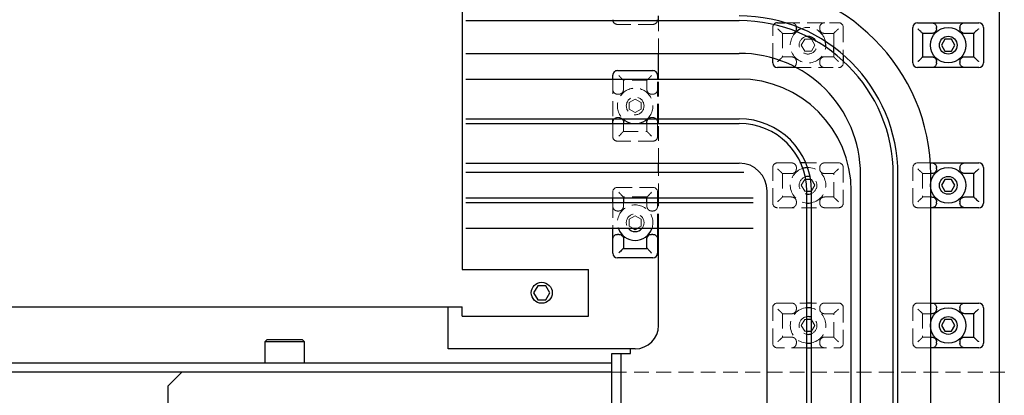
# Model space of a CAD drawing. Extents: x -4958 to -2464, y -3028 to -1102.
# Drawn here: x -4094 to -3883, y -1807 to -1727 of the extents above; entities that cross this region are included whole.
import ezdxf

# ---------------------------------------------------------------- set-up
doc = ezdxf.new("R2010")
doc.units = 0
doc.header["$MEASUREMENT"] = 0
doc.linetypes.add('HIDDEN2', pattern=[4.7625, 3.175, -1.5875])
doc.layers.add('実線', color=7, linetype='CONTINUOUS', lineweight=25)
doc.layers.add('破線', color=7, linetype='HIDDEN2', lineweight=15)

msp = doc.modelspace()

# ---------------------------------------------------------------- linework, layer by layer
at = {"layer": '実線'}
for p, q in [((-3884.27, -1937.41), (-3884.27, -1697.41)), ((-3999.27, -1710.41), (-3999.27, -1780.41)), ((-3998.52, -1727.16), (-3940.02, -1727.16)), ((-3957.27, -1727.16), (-3957.27, -1726.16)), ((-3931.82, -1727.61), (-3930.19, -1727.61)), ((-3901.82, -1727.61), (-3888.72, -1727.61)), ((-3927.77, -1728.91), (-3927.77, -1728.61)), ((-3902.82, -1736.21), (-3902.82, -1728.61)), ((-3900.77, -1729.9), (-3900.77, -1734.91)), ((-3898.82, -1729.91), (-3900.77, -1729.91)), ((-3897.77, -1728.91), (-3897.77, -1728.61)), ((-3892.77, -1728.61), (-3892.77, -1728.91)), ((-3889.77, -1729.91), (-3891.71, -1729.91)), ((-3889.77, -1734.91), (-3889.77, -1729.9)), ((-3887.72, -1728.61), (-3887.72, -1736.21)), ((-3895.99, -1731.16), (-3896.71, -1732.41)), ((-3894.54, -1731.16), (-3895.99, -1731.16)), ((-3893.82, -1732.41), (-3894.54, -1731.16)), ((-3998.52, -1734.16), (-3940.02, -1734.16)), ((-3957.27, -1739.66), (-3957.27, -1734.16)), ((-3919.77, -1734.1), (-3919.77, -1732.84)), ((-3896.71, -1732.41), (-3895.99, -1733.66)), ((-3895.99, -1733.66), (-3894.54, -1733.66)), ((-3894.54, -1733.66), (-3893.82, -1732.41)), ((-3932.82, -1736.21), (-3932.82, -1735.17)), ((-3917.72, -1734.49), (-3917.72, -1735.83)), ((-3900.77, -1734.91), (-3898.82, -1734.91)), ((-3897.77, -1736.21), (-3897.77, -1735.91)), ((-3892.77, -1735.91), (-3892.77, -1736.21)), ((-3891.71, -1734.91), (-3889.77, -1734.91)), ((-3966.07, -1737.86), (-3958.47, -1737.86)), ((-3927.8, -1737.21), (-3931.82, -1737.21)), ((-3888.72, -1737.21), (-3901.82, -1737.21)), ((-3998.52, -1739.66), (-3940.02, -1739.66)), ((-3967.07, -1739.66), (-3967.07, -1738.86)), ((-3957.47, -1738.86), (-3957.47, -1739.66)), ((-3998.52, -1748.16), (-3940.02, -1748.16)), ((-3967.07, -1749.16), (-3967.07, -1748.16)), ((-3964.77, -1748.96), (-3964.77, -1749.16)), ((-3959.77, -1749.16), (-3959.77, -1748.96)), ((-3957.47, -1748.16), (-3957.47, -1749.16)), ((-3957.27, -1749.16), (-3957.27, -1748.16)), ((-3998.52, -1749.16), (-3940.02, -1749.16)), ((-3998.52, -1757.66), (-3940.02, -1757.66)), ((-3957.27, -1759.66), (-3957.27, -1757.66)), ((-3925.75, -1757.61), (-3926.84, -1757.61)), ((-3899.09, -1757.61), (-3888.72, -1757.61)), ((-3897.77, -1758.91), (-3897.77, -1758.61)), ((-3892.77, -1758.61), (-3892.77, -1758.91)), ((-3887.72, -1758.61), (-3887.72, -1766.21)), ((-3939.02, -1759.66), (-3998.52, -1759.66)), ((-3924.72, -1761.16), (-3925.73, -1761.16)), ((-3914.02, -1932.66), (-3914.02, -1760.16)), ((-3907.02, -1932.66), (-3907.02, -1760.16)), ((-3906.02, -1932.66), (-3906.02, -1760.16)), ((-3898.82, -1759.91), (-3899.02, -1759.91)), ((-3899.02, -1932.66), (-3899.02, -1760.16)), ((-3895.99, -1761.16), (-3896.71, -1762.41)), ((-3894.54, -1761.16), (-3895.99, -1761.16)), ((-3893.82, -1762.41), (-3894.54, -1761.16)), ((-3889.77, -1759.91), (-3891.71, -1759.91)), ((-3889.77, -1764.91), (-3889.77, -1759.9)), ((-3934.02, -1932.66), (-3934.02, -1763.66)), ((-3925.52, -1763.66), (-3924.54, -1763.66)), ((-3925.52, -1932.66), (-3925.52, -1763.66)), ((-3924.54, -1763.66), (-3924.52, -1763.61)), ((-3924.52, -1932.66), (-3924.52, -1763.66)), ((-3916.02, -1932.66), (-3916.02, -1763.66)), ((-3896.71, -1762.41), (-3895.99, -1763.66)), ((-3895.99, -1763.66), (-3894.54, -1763.66)), ((-3894.54, -1763.66), (-3893.82, -1762.41)), ((-3937.02, -1765.16), (-3998.52, -1765.16)), ((-3967.07, -1766.16), (-3967.07, -1765.16)), ((-3964.77, -1765.16), (-3964.77, -1766.16)), ((-3959.77, -1766.16), (-3959.77, -1765.16)), ((-3957.47, -1765.16), (-3957.47, -1766.16)), ((-3957.27, -1766.16), (-3957.27, -1765.16)), ((-3899.02, -1764.91), (-3898.82, -1764.91)), ((-3897.77, -1766.21), (-3897.77, -1765.91)), ((-3892.77, -1765.91), (-3892.77, -1766.21)), ((-3891.71, -1764.91), (-3889.77, -1764.91)), ((-3937.02, -1766.16), (-3998.52, -1766.16)), ((-3888.72, -1767.21), (-3899.02, -1767.21)), ((-3937.02, -1771.66), (-3998.52, -1771.66)), ((-3967.07, -1776.96), (-3967.07, -1771.66)), ((-3962.6, -1771.66), (-3962.27, -1771.85)), ((-3962.27, -1771.85), (-3961.93, -1771.66)), ((-3957.47, -1771.66), (-3957.47, -1776.96)), ((-3957.27, -1792.41), (-3957.27, -1771.66)), ((-3965.77, -1772.91), (-3966.07, -1772.91)), ((-3964.77, -1773.96), (-3964.77, -1775.91)), ((-3959.77, -1775.91), (-3959.77, -1773.96)), ((-3958.47, -1772.91), (-3958.77, -1772.91)), ((-3964.77, -1775.91), (-3959.76, -1775.91)), ((-3958.47, -1777.96), (-3966.07, -1777.96)), ((-3999.27, -1780.41), (-3972.27, -1780.41)), ((-3972.27, -1790.41), (-3972.27, -1780.41)), ((-3983.13, -1783.91), (-3984, -1785.41)), ((-3981.4, -1783.91), (-3983.13, -1783.91)), ((-3980.53, -1785.41), (-3981.4, -1783.91)), ((-3984, -1785.41), (-3983.13, -1786.91)), ((-3983.13, -1786.91), (-3981.4, -1786.91)), ((-3981.4, -1786.91), (-3980.53, -1785.41)), ((-4227.55, -1788.41), (-3999.27, -1788.41)), ((-4002.27, -1797.41), (-4002.27, -1788.41)), ((-3999.27, -1790.41), (-3999.27, -1788.41)), ((-3924.52, -1787.61), (-3925.52, -1787.61)), ((-3899.02, -1787.61), (-3888.72, -1787.61)), ((-3897.77, -1788.91), (-3897.77, -1788.61)), ((-3892.77, -1788.61), (-3892.77, -1788.91)), ((-3888.77, -1788.91), (-3888.92, -1789.06)), ((-3887.72, -1788.61), (-3887.72, -1796.21)), ((-3999.27, -1790.41), (-3972.27, -1790.41)), ((-3924.54, -1791.16), (-3925.52, -1791.16)), ((-3924.52, -1791.2), (-3924.54, -1791.16)), ((-3898.82, -1789.91), (-3899.02, -1789.91)), ((-3895.99, -1791.16), (-3896.71, -1792.41)), ((-3894.54, -1791.16), (-3895.99, -1791.16)), ((-3893.82, -1792.41), (-3894.54, -1791.16)), ((-3889.77, -1789.91), (-3891.71, -1789.91)), ((-3889.77, -1794.91), (-3889.77, -1789.9)), ((-3896.71, -1792.41), (-3895.99, -1793.66)), ((-3894.54, -1793.66), (-3893.82, -1792.41)), ((-4041.02, -1795.41), (-4041.52, -1795.91)), ((-4041.02, -1795.41), (-4033.52, -1795.41)), ((-4033.02, -1795.91), (-4033.52, -1795.41)), ((-3925.52, -1793.66), (-3924.54, -1793.66)), ((-3924.54, -1793.66), (-3924.52, -1793.61)), ((-3899.02, -1794.91), (-3898.82, -1794.91)), ((-3895.99, -1793.66), (-3894.54, -1793.66)), ((-3891.71, -1794.91), (-3889.77, -1794.91)), ((-4041.52, -1795.91), (-4041.52, -1800.41)), ((-4033.02, -1795.91), (-4041.52, -1795.91)), ((-4033.02, -1800.41), (-4033.02, -1795.91)), ((-3962.27, -1797.41), (-4002.27, -1797.41)), ((-3963.27, -1798.41), (-3963.27, -1797.41)), ((-3925.52, -1797.21), (-3924.52, -1797.21)), ((-3888.72, -1797.21), (-3899.02, -1797.21)), ((-3897.77, -1796.21), (-3897.77, -1795.91)), ((-3892.77, -1795.91), (-3892.77, -1796.21)), ((-3967.27, -2334.91), (-3967.27, -1798.41)), ((-3967.27, -1798.41), (-3963.27, -1798.41)), ((-3965.27, -1938.41), (-3965.27, -1798.41)), ((-4232.27, -1800.41), (-3967.27, -1800.41)), ((-3967.27, -1802.41), (-4232.27, -1802.41)), ((-4060.27, -1803.41), (-4062.27, -1805.41)), ((-4060.27, -1803.41), (-4059.27, -1802.41)), ((-4062.27, -1805.41), (-4062.27, -1809.91))]:
    msp.add_line(p, q, dxfattribs=at)
at = {"layer": '実線', "flags": 128}
for points in [[(-3901.61, -1729.06), (-3901.66, -1729.01), (-3901.71, -1728.96), (-3901.77, -1728.91)], [(-3888.77, -1728.91), (-3888.82, -1728.96), (-3888.87, -1729.01), (-3888.92, -1729.06)], [(-3931.77, -1735.91), (-3931.71, -1735.85), (-3931.66, -1735.8), (-3931.61, -1735.75)], [(-3901.77, -1735.91), (-3901.71, -1735.85), (-3901.66, -1735.8), (-3901.61, -1735.75)], [(-3888.92, -1735.75), (-3888.87, -1735.8), (-3888.82, -1735.85), (-3888.77, -1735.91)], [(-3888.77, -1758.91), (-3888.82, -1758.96), (-3888.87, -1759.01), (-3888.92, -1759.06)], [(-3888.92, -1765.75), (-3888.87, -1765.8), (-3888.82, -1765.85), (-3888.77, -1765.91)], [(-3965.61, -1776.75), (-3965.66, -1776.8), (-3965.77, -1776.91)], [(-3958.77, -1776.91), (-3958.82, -1776.85), (-3958.87, -1776.8), (-3958.92, -1776.75)], [(-3888.92, -1795.75), (-3888.87, -1795.8), (-3888.82, -1795.85), (-3888.77, -1795.91)]]:
    msp.add_lwpolyline(points, dxfattribs=at)
at = {"layer": '実線'}
for centre, radius in [((-3895.27, -1732.41), 3.8), ((-3895.27, -1732.41), 1.9), ((-3895.27, -1762.41), 3.8), ((-3895.27, -1762.41), 1.9), ((-3982.27, -1785.41), 2.25), ((-3895.27, -1792.41), 3.8), ((-3895.27, -1792.41), 1.9)]:
    msp.add_circle(centre, radius, dxfattribs=at)
for centre, radius, start, end in [((-3940.02, -1760.16), 41, 0, 90), ((-3966.07, -1726.96), 1, 180, 191.5368), ((-3958.47, -1726.96), 1, 348.4632, 0), ((-3940.02, -1760.16), 34, 0, 90), ((-3940.02, -1760.16), 33, 0, 90), ((-3931.82, -1728.61), 1, 90, 142.5422), ((-3901.82, -1728.61), 1, 90, 180), ((-3888.72, -1728.61), 1, 0, 90), ((-3925.27, -1732.41), 3.8, 111.8792, 130.6627), ((-3925.27, -1732.41), 1.9, 26.959, 97.0569), ((-3925.27, -1732.41), 3.8, 353.3532, 12.1367), ((-3940.02, -1760.16), 26, 0, 90), ((-3931.82, -1736.21), 1, 180, 270), ((-3901.82, -1736.21), 1, 180, 270), ((-3888.72, -1736.21), 1, 270, 0), ((-3966.07, -1738.86), 1, 90, 180.0003), ((-3958.47, -1738.86), 1, 359.9995, 90.0001), ((-3940.02, -1763.66), 24, 0, 90), ((-3962.27, -1745.41), 3.8, 226.3594, 259.5449), ((-3962.27, -1745.41), 3.8, 279.3051, 313.6406), ((-3940.02, -1763.66), 15.5, 0, 90), ((-3962.27, -1745.41), 3.8, 260.6949, 278.3608), ((-3940.02, -1763.66), 14.5, 0, 90), ((-3940.02, -1763.66), 6, 0, 90), ((-3925.27, -1762.41), 3.8, 93.1707, 106.8047), ((-3888.72, -1758.61), 1, 0, 90), ((-3925.27, -1762.41), 1.9, 78.4207, 107.6677), ((-3925.27, -1762.41), 1.9, 262.4392, 293.2496), ((-3925.27, -1762.41), 3.8, 266.2278, 281.3831), ((-3888.72, -1766.21), 1, 270, 0), ((-3962.27, -1770.41), 3.8, 199.2049, 340.7951), ((-3962.27, -1770.41), 1.9, 221.1394, 318.8606), ((-3966.07, -1776.96), 1, 180, 270), ((-3958.47, -1776.96), 1, 270, 0), ((-3925.27, -1792.41), 3.8, 78.6169, 93.7722), ((-3888.72, -1788.61), 1, 0, 90), ((-3925.27, -1792.41), 1.9, 66.7504, 97.5608), ((-3962.27, -1792.41), 5, 270, 0), ((-3925.27, -1792.41), 1.9, 262.4392, 293.2496), ((-3925.27, -1792.41), 3.8, 266.2278, 281.3831), ((-3888.72, -1796.21), 1, 270, 0)]:
    msp.add_arc(centre, radius, start, end, dxfattribs=at)
for points, knots in [([(-3898.82, -1727.61), (-3898.7, -1727.62), (-3898.45, -1727.64), (-3898.12, -1727.83), (-3897.88, -1728.1), (-3897.78, -1728.38), (-3897.77, -1728.55), (-3897.77, -1728.61)], [0, 0, 0, 0, 0.231395, 0.463215, 0.683925, 0.893611, 1, 1, 1, 1]), ([(-3892.77, -1728.61), (-3892.75, -1728.5), (-3892.73, -1728.28), (-3892.56, -1727.99), (-3892.32, -1727.76), (-3892.02, -1727.63), (-3891.81, -1727.61), (-3891.71, -1727.61)], [0, 0, 0, 0, 0.2022623, 0.4044308, 0.6093923, 0.8218977, 1, 1, 1, 1]), ([(-3927.77, -1728.91), (-3927.78, -1729.01), (-3927.79, -1729.19), (-3927.87, -1729.36), (-3927.91, -1729.42), (-3927.92, -1729.43), (-3927.92, -1729.44), (-3927.93, -1729.45)], [0, 0, 0, 0, 0.2022613, 0.3320746, 0.3320746, 0.3320746, 0.3559343, 0.3559343, 0.3559343, 0.3559343]), ([(-3927.78, -1728.43), (-3927.78, -1728.45), (-3927.78, -1728.46), (-3927.78, -1728.47), (-3927.77, -1728.52), (-3927.77, -1728.56), (-3927.77, -1728.61)], [0.892326, 0.892326, 0.892326, 0.892326, 0.918362, 0.918362, 0.918362, 1, 1, 1, 1]), ([(-3900.77, -1729.9), (-3900.77, -1729.88), (-3900.79, -1729.84), (-3900.93, -1729.69), (-3901.17, -1729.46), (-3901.43, -1729.23), (-3901.58, -1729.09), (-3901.61, -1729.06)], [0, 0, 0, 0, 0.17929, 0.357414, 0.612886, 0.929878, 1, 1, 1, 1]), ([(-3897.77, -1728.91), (-3897.78, -1729.01), (-3897.8, -1729.23), (-3897.97, -1729.52), (-3898.22, -1729.75), (-3898.51, -1729.88), (-3898.72, -1729.9), (-3898.82, -1729.91)], [0, 0, 0, 0, 0.2022613, 0.4044288, 0.6094017, 0.8218986, 1, 1, 1, 1]), ([(-3891.71, -1729.91), (-3891.84, -1729.89), (-3892.08, -1729.87), (-3892.41, -1729.68), (-3892.65, -1729.41), (-3892.75, -1729.13), (-3892.76, -1728.96), (-3892.77, -1728.91)], [0, 0, 0, 0, 0.23139, 0.463218, 0.683927, 0.893612, 1, 1, 1, 1]), ([(-3888.92, -1729.06), (-3889.03, -1729.16), (-3889.26, -1729.37), (-3889.54, -1729.63), (-3889.71, -1729.8), (-3889.76, -1729.88), (-3889.76, -1729.89), (-3889.77, -1729.9)], [0, 0, 0, 0, 0.273191, 0.570182, 0.779901, 0.949533, 1, 1, 1, 1]), ([(-3901.61, -1735.75), (-3901.5, -1735.65), (-3901.27, -1735.44), (-3900.99, -1735.18), (-3900.82, -1735.01), (-3900.77, -1734.93), (-3900.77, -1734.92), (-3900.77, -1734.91)], [0, 0, 0, 0, 0.273193, 0.570176, 0.779896, 0.94953, 1, 1, 1, 1]), ([(-3898.82, -1734.91), (-3898.7, -1734.92), (-3898.45, -1734.94), (-3898.12, -1735.13), (-3897.88, -1735.4), (-3897.78, -1735.68), (-3897.77, -1735.85), (-3897.77, -1735.91)], [0, 0, 0, 0, 0.231393, 0.463225, 0.683922, 0.89361, 1, 1, 1, 1]), ([(-3897.77, -1736.21), (-3897.78, -1736.31), (-3897.8, -1736.53), (-3897.97, -1736.82), (-3898.22, -1737.05), (-3898.51, -1737.18), (-3898.72, -1737.2), (-3898.82, -1737.21)], [0, 0, 0, 0, 0.202264, 0.404434, 0.609397, 0.821896, 1, 1, 1, 1]), ([(-3892.77, -1735.91), (-3892.75, -1735.8), (-3892.73, -1735.58), (-3892.56, -1735.29), (-3892.32, -1735.06), (-3892.02, -1734.93), (-3891.81, -1734.91), (-3891.71, -1734.91)], [0, 0, 0, 0, 0.2022628, 0.4044318, 0.6093938, 0.8218996, 1, 1, 1, 1]), ([(-3891.71, -1737.21), (-3891.84, -1737.19), (-3892.08, -1737.17), (-3892.41, -1736.98), (-3892.65, -1736.71), (-3892.75, -1736.43), (-3892.76, -1736.26), (-3892.77, -1736.21)], [0, 0, 0, 0, 0.231393, 0.463225, 0.683922, 0.89361, 1, 1, 1, 1]), ([(-3889.77, -1734.91), (-3889.76, -1734.93), (-3889.74, -1734.97), (-3889.6, -1735.12), (-3889.36, -1735.35), (-3889.1, -1735.58), (-3888.95, -1735.72), (-3888.92, -1735.75)], [0, 0, 0, 0, 0.179295, 0.357421, 0.612884, 0.929877, 1, 1, 1, 1]), ([(-3928.18, -1737), (-3928.2, -1737.02), (-3928.22, -1737.03), (-3928.24, -1737.04), (-3928.33, -1737.1), (-3928.52, -1737.18), (-3928.72, -1737.2), (-3928.82, -1737.21)], [0.5790783, 0.5790783, 0.5790783, 0.5790783, 0.6221508, 0.6221508, 0.6221508, 0.8218963, 1, 1, 1, 1]), ([(-3967.07, -1748.96), (-3967.05, -1748.84), (-3967.03, -1748.59), (-3966.88, -1748.32), (-3966.75, -1748.19), (-3966.71, -1748.16)], [0, 0, 0, 0, 0.2314005, 0.4632215, 0.5596081, 0.5596081, 0.5596081, 0.5596081]), ([(-3965.12, -1748.16), (-3965.05, -1748.22), (-3964.91, -1748.37), (-3964.79, -1748.65), (-3964.77, -1748.86), (-3964.77, -1748.96)], [0.4399785, 0.4399785, 0.4399785, 0.4399785, 0.6094038, 0.8218979, 1, 1, 1, 1]), ([(-3959.77, -1748.96), (-3959.75, -1748.84), (-3959.73, -1748.59), (-3959.58, -1748.32), (-3959.45, -1748.19), (-3959.41, -1748.16)], [0, 0, 0, 0, 0.2314002, 0.4632207, 0.5596042, 0.5596042, 0.5596042, 0.5596042]), ([(-3957.82, -1748.16), (-3957.75, -1748.22), (-3957.61, -1748.37), (-3957.49, -1748.65), (-3957.47, -1748.86), (-3957.47, -1748.96)], [0.4399836, 0.4399836, 0.4399836, 0.4399836, 0.6094073, 0.8218996, 1, 1, 1, 1]), ([(-3898.82, -1757.61), (-3898.7, -1757.62), (-3898.45, -1757.64), (-3898.12, -1757.83), (-3897.88, -1758.1), (-3897.78, -1758.38), (-3897.77, -1758.55), (-3897.77, -1758.61)], [0, 0, 0, 0, 0.23139, 0.463218, 0.683927, 0.893612, 1, 1, 1, 1]), ([(-3897.77, -1758.91), (-3897.78, -1759.01), (-3897.8, -1759.23), (-3897.97, -1759.52), (-3898.22, -1759.75), (-3898.51, -1759.88), (-3898.72, -1759.9), (-3898.82, -1759.91)], [0, 0, 0, 0, 0.2022613, 0.4044288, 0.6094017, 0.8218986, 1, 1, 1, 1]), ([(-3892.77, -1758.61), (-3892.75, -1758.5), (-3892.73, -1758.28), (-3892.56, -1757.99), (-3892.32, -1757.76), (-3892.02, -1757.63), (-3891.81, -1757.61), (-3891.71, -1757.61)], [0, 0, 0, 0, 0.2022613, 0.4044288, 0.6094017, 0.8218986, 1, 1, 1, 1]), ([(-3891.71, -1759.91), (-3891.84, -1759.89), (-3892.08, -1759.87), (-3892.41, -1759.68), (-3892.65, -1759.41), (-3892.75, -1759.13), (-3892.76, -1758.96), (-3892.77, -1758.91)], [0, 0, 0, 0, 0.23139, 0.463218, 0.683927, 0.893612, 1, 1, 1, 1]), ([(-3888.92, -1759.06), (-3889.03, -1759.16), (-3889.26, -1759.37), (-3889.54, -1759.63), (-3889.71, -1759.8), (-3889.76, -1759.88), (-3889.76, -1759.89), (-3889.77, -1759.9)], [0, 0, 0, 0, 0.273191, 0.570182, 0.779901, 0.949533, 1, 1, 1, 1]), ([(-3898.82, -1764.91), (-3898.7, -1764.92), (-3898.45, -1764.94), (-3898.12, -1765.13), (-3897.88, -1765.4), (-3897.78, -1765.68), (-3897.77, -1765.85), (-3897.77, -1765.91)], [0, 0, 0, 0, 0.231393, 0.463225, 0.683922, 0.89361, 1, 1, 1, 1]), ([(-3892.77, -1765.91), (-3892.75, -1765.8), (-3892.73, -1765.58), (-3892.56, -1765.29), (-3892.32, -1765.06), (-3892.02, -1764.93), (-3891.81, -1764.91), (-3891.71, -1764.91)], [0, 0, 0, 0, 0.2022628, 0.4044318, 0.6093938, 0.8218996, 1, 1, 1, 1]), ([(-3889.77, -1764.91), (-3889.76, -1764.93), (-3889.74, -1764.97), (-3889.6, -1765.12), (-3889.36, -1765.35), (-3889.1, -1765.58), (-3888.95, -1765.72), (-3888.92, -1765.75)], [0, 0, 0, 0, 0.17929, 0.357423, 0.612885, 0.929878, 1, 1, 1, 1]), ([(-3897.77, -1766.21), (-3897.78, -1766.31), (-3897.8, -1766.53), (-3897.97, -1766.82), (-3898.22, -1767.05), (-3898.51, -1767.18), (-3898.72, -1767.2), (-3898.82, -1767.21)], [0, 0, 0, 0, 0.202264, 0.404434, 0.609397, 0.821896, 1, 1, 1, 1]), ([(-3891.71, -1767.21), (-3891.84, -1767.19), (-3892.08, -1767.17), (-3892.41, -1766.98), (-3892.65, -1766.71), (-3892.75, -1766.43), (-3892.76, -1766.26), (-3892.77, -1766.21)], [0, 0, 0, 0, 0.231393, 0.463225, 0.683922, 0.89361, 1, 1, 1, 1]), ([(-3967.07, -1773.96), (-3967.05, -1773.84), (-3967.03, -1773.59), (-3966.84, -1773.26), (-3966.57, -1773.02), (-3966.29, -1772.92), (-3966.12, -1772.91), (-3966.07, -1772.91)], [0, 0, 0, 0, 0.231394, 0.463217, 0.683921, 0.89361, 1, 1, 1, 1]), ([(-3965.77, -1772.91), (-3965.66, -1772.92), (-3965.44, -1772.94), (-3965.15, -1773.11), (-3964.92, -1773.36), (-3964.79, -1773.65), (-3964.77, -1773.86), (-3964.77, -1773.96)], [0, 0, 0, 0, 0.202266, 0.404437, 0.609401, 0.821897, 1, 1, 1, 1]), ([(-3959.77, -1773.96), (-3959.75, -1773.84), (-3959.73, -1773.59), (-3959.54, -1773.26), (-3959.27, -1773.02), (-3958.99, -1772.92), (-3958.82, -1772.91), (-3958.77, -1772.91)], [0, 0, 0, 0, 0.231393, 0.463216, 0.683913, 0.89361, 1, 1, 1, 1]), ([(-3958.47, -1772.91), (-3958.36, -1772.92), (-3958.14, -1772.94), (-3957.85, -1773.11), (-3957.62, -1773.36), (-3957.49, -1773.65), (-3957.47, -1773.86), (-3957.47, -1773.96)], [0, 0, 0, 0, 0.202274, 0.404443, 0.609405, 0.821898, 1, 1, 1, 1]), ([(-3964.77, -1775.91), (-3964.79, -1775.91), (-3964.83, -1775.93), (-3964.98, -1776.07), (-3965.21, -1776.31), (-3965.44, -1776.57), (-3965.58, -1776.72), (-3965.61, -1776.75)], [0, 0, 0, 0, 0.179287, 0.357418, 0.612881, 0.929872, 1, 1, 1, 1]), ([(-3958.92, -1776.75), (-3959.02, -1776.64), (-3959.23, -1776.41), (-3959.49, -1776.13), (-3959.66, -1775.96), (-3959.74, -1775.91), (-3959.75, -1775.91), (-3959.76, -1775.91)], [0, 0, 0, 0, 0.2732044, 0.5701765, 0.7798995, 0.949536, 1, 1, 1, 1]), ([(-3898.82, -1787.61), (-3898.7, -1787.62), (-3898.45, -1787.64), (-3898.12, -1787.83), (-3897.88, -1788.1), (-3897.78, -1788.38), (-3897.77, -1788.55), (-3897.77, -1788.61)], [0, 0, 0, 0, 0.231391, 0.463221, 0.683916, 0.893611, 1, 1, 1, 1]), ([(-3897.77, -1788.91), (-3897.78, -1789.01), (-3897.8, -1789.23), (-3897.97, -1789.52), (-3898.22, -1789.75), (-3898.51, -1789.88), (-3898.72, -1789.9), (-3898.82, -1789.91)], [0, 0, 0, 0, 0.202271, 0.404438, 0.609399, 0.8219, 1, 1, 1, 1]), ([(-3892.77, -1788.61), (-3892.75, -1788.5), (-3892.73, -1788.28), (-3892.56, -1787.99), (-3892.32, -1787.76), (-3892.02, -1787.63), (-3891.81, -1787.61), (-3891.71, -1787.61)], [0, 0, 0, 0, 0.202271, 0.404438, 0.609399, 0.8219, 1, 1, 1, 1]), ([(-3891.71, -1789.91), (-3891.84, -1789.89), (-3892.08, -1789.87), (-3892.41, -1789.68), (-3892.65, -1789.41), (-3892.75, -1789.13), (-3892.76, -1788.96), (-3892.77, -1788.91)], [0, 0, 0, 0, 0.231391, 0.463221, 0.683916, 0.893611, 1, 1, 1, 1]), ([(-3888.92, -1789.06), (-3889.03, -1789.16), (-3889.26, -1789.37), (-3889.54, -1789.63), (-3889.71, -1789.8), (-3889.76, -1789.88), (-3889.76, -1789.89), (-3889.77, -1789.9)], [0, 0, 0, 0, 0.2731967, 0.5701766, 0.7798994, 0.9495316, 1, 1, 1, 1]), ([(-3898.82, -1794.91), (-3898.7, -1794.92), (-3898.45, -1794.94), (-3898.12, -1795.13), (-3897.88, -1795.4), (-3897.78, -1795.68), (-3897.77, -1795.85), (-3897.77, -1795.91)], [0, 0, 0, 0, 0.231394, 0.46322, 0.683924, 0.893611, 1, 1, 1, 1]), ([(-3892.77, -1795.91), (-3892.75, -1795.8), (-3892.73, -1795.58), (-3892.56, -1795.29), (-3892.32, -1795.06), (-3892.02, -1794.93), (-3891.81, -1794.91), (-3891.71, -1794.91)], [0, 0, 0, 0, 0.202263, 0.404431, 0.609393, 0.821899, 1, 1, 1, 1]), ([(-3889.77, -1794.91), (-3889.76, -1794.93), (-3889.74, -1794.97), (-3889.6, -1795.12), (-3889.36, -1795.35), (-3889.1, -1795.58), (-3888.95, -1795.72), (-3888.92, -1795.75)], [0, 0, 0, 0, 0.179292, 0.357415, 0.612881, 0.929872, 1, 1, 1, 1]), ([(-3897.77, -1796.21), (-3897.78, -1796.31), (-3897.8, -1796.53), (-3897.97, -1796.82), (-3898.22, -1797.05), (-3898.51, -1797.18), (-3898.72, -1797.2), (-3898.82, -1797.21)], [0, 0, 0, 0, 0.202262, 0.4044303, 0.6093977, 0.8218991, 1, 1, 1, 1]), ([(-3891.71, -1797.21), (-3891.84, -1797.19), (-3892.08, -1797.17), (-3892.41, -1796.98), (-3892.65, -1796.71), (-3892.75, -1796.43), (-3892.76, -1796.26), (-3892.77, -1796.21)], [0, 0, 0, 0, 0.231392, 0.463221, 0.683924, 0.893611, 1, 1, 1, 1])]:
    msp.add_open_spline(points, degree=3, knots=knots, dxfattribs=at)
msp.add_open_spline([(-3931.61, -1735.75), (-3931.56, -1735.7), (-3931.51, -1735.65), (-3931.45, -1735.61)], degree=3, dxfattribs=at)
at = {"layer": '破線'}
for p, q in [((-3958.47, -1727.96), (-3966.07, -1727.96)), ((-3957.27, -1734.16), (-3957.27, -1727.16)), ((-3930.19, -1727.61), (-3918.72, -1727.61)), ((-3932.82, -1735.17), (-3932.82, -1728.61)), ((-3930.77, -1729.9), (-3930.77, -1734.91)), ((-3928.82, -1729.91), (-3930.77, -1729.91)), ((-3922.77, -1728.61), (-3922.77, -1728.91)), ((-3919.77, -1729.91), (-3921.71, -1729.91)), ((-3919.77, -1732.84), (-3919.77, -1729.9)), ((-3917.72, -1728.61), (-3917.72, -1734.49)), ((-3925.99, -1731.16), (-3926.71, -1732.41)), ((-3924.54, -1731.16), (-3925.99, -1731.16)), ((-3923.82, -1732.41), (-3924.54, -1731.16)), ((-3926.71, -1732.41), (-3925.99, -1733.66)), ((-3925.99, -1733.66), (-3924.54, -1733.66)), ((-3924.54, -1733.66), (-3923.82, -1732.41)), ((-3919.77, -1734.91), (-3919.77, -1734.1)), ((-3930.77, -1734.91), (-3928.82, -1734.91)), ((-3927.77, -1736.21), (-3927.77, -1735.91)), ((-3922.77, -1735.91), (-3922.77, -1736.21)), ((-3921.71, -1734.91), (-3919.77, -1734.91)), ((-3917.72, -1735.83), (-3917.72, -1736.21)), ((-3927.8, -1737.21), (-3918.72, -1737.21)), ((-3967.07, -1739.66), (-3967.07, -1748.16)), ((-3964.77, -1739.91), (-3964.77, -1741.85)), ((-3959.76, -1739.91), (-3964.77, -1739.91)), ((-3959.77, -1741.85), (-3959.77, -1739.91)), ((-3957.47, -1748.16), (-3957.47, -1739.66)), ((-3957.27, -1748.16), (-3957.27, -1739.66)), ((-3966.07, -1742.91), (-3965.77, -1742.91)), ((-3962.27, -1743.96), (-3963.52, -1744.68)), ((-3963.52, -1744.68), (-3963.52, -1746.13)), ((-3961.02, -1744.68), (-3962.27, -1743.96)), ((-3961.02, -1746.13), (-3961.02, -1744.68)), ((-3958.77, -1742.91), (-3958.47, -1742.91)), ((-3963.52, -1746.13), (-3962.27, -1746.85)), ((-3962.27, -1746.85), (-3961.02, -1746.13)), ((-3965.77, -1747.91), (-3966.07, -1747.91)), ((-3958.47, -1747.91), (-3958.77, -1747.91)), ((-3967.07, -1751.96), (-3967.07, -1749.16)), ((-3964.77, -1749.16), (-3964.77, -1750.91)), ((-3964.77, -1750.91), (-3959.76, -1750.91)), ((-3959.77, -1750.91), (-3959.77, -1749.16)), ((-3957.47, -1749.16), (-3957.47, -1751.96)), ((-3957.27, -1757.66), (-3957.27, -1749.16)), ((-3958.47, -1752.96), (-3966.07, -1752.96)), ((-3958.92, -1751.75), (-3958.77, -1751.91)), ((-3932.82, -1766.21), (-3932.82, -1758.61)), ((-3931.82, -1757.61), (-3926.84, -1757.61)), ((-3927.77, -1758.91), (-3927.77, -1758.61)), ((-3918.72, -1757.61), (-3925.75, -1757.61)), ((-3922.77, -1758.61), (-3922.77, -1758.91)), ((-3917.72, -1758.61), (-3917.72, -1766.21)), ((-3902.82, -1766.21), (-3902.82, -1758.61)), ((-3901.82, -1757.61), (-3899.09, -1757.61)), ((-3957.27, -1765.16), (-3957.27, -1759.66)), ((-3930.77, -1759.9), (-3930.77, -1764.91)), ((-3928.82, -1759.91), (-3930.77, -1759.91)), ((-3925.99, -1761.16), (-3926.71, -1762.41)), ((-3925.73, -1761.16), (-3925.99, -1761.16)), ((-3924.54, -1761.16), (-3924.72, -1761.16)), ((-3923.82, -1762.41), (-3924.54, -1761.16)), ((-3919.77, -1759.91), (-3921.71, -1759.91)), ((-3919.77, -1764.91), (-3919.77, -1759.9)), ((-3900.77, -1759.9), (-3900.77, -1764.91)), ((-3899.02, -1759.91), (-3900.77, -1759.91)), ((-3966.07, -1762.86), (-3958.47, -1762.86)), ((-3926.71, -1762.41), (-3925.99, -1763.66)), ((-3925.99, -1763.66), (-3925.52, -1763.66)), ((-3924.52, -1763.61), (-3923.82, -1762.41)), ((-3967.07, -1765.16), (-3967.07, -1763.86)), ((-3959.76, -1764.91), (-3964.77, -1764.91)), ((-3964.77, -1764.91), (-3964.77, -1765.16)), ((-3959.77, -1765.16), (-3959.77, -1764.91)), ((-3957.47, -1763.86), (-3957.47, -1765.16)), ((-3930.77, -1764.91), (-3928.82, -1764.91)), ((-3927.77, -1766.21), (-3927.77, -1765.91)), ((-3922.77, -1765.91), (-3922.77, -1766.21)), ((-3921.71, -1764.91), (-3919.77, -1764.91)), ((-3900.77, -1764.91), (-3899.02, -1764.91)), ((-3967.07, -1766.16), (-3967.07, -1771.66)), ((-3966.07, -1767.91), (-3965.77, -1767.91)), ((-3964.77, -1766.16), (-3964.77, -1766.85)), ((-3959.77, -1766.85), (-3959.77, -1766.16)), ((-3958.77, -1767.91), (-3958.47, -1767.91)), ((-3957.47, -1771.66), (-3957.47, -1766.16)), ((-3957.27, -1771.66), (-3957.27, -1766.16)), ((-3918.72, -1767.21), (-3931.82, -1767.21)), ((-3899.02, -1767.21), (-3901.82, -1767.21)), ((-3962.27, -1768.96), (-3963.52, -1769.68)), ((-3963.52, -1769.68), (-3963.52, -1771.13)), ((-3961.02, -1769.68), (-3962.27, -1768.96)), ((-3961.02, -1771.13), (-3961.02, -1769.68)), ((-3963.52, -1771.13), (-3962.6, -1771.66)), ((-3961.93, -1771.66), (-3961.02, -1771.13)), ((-3932.82, -1796.21), (-3932.82, -1788.61)), ((-3931.82, -1787.61), (-3925.52, -1787.61)), ((-3931.61, -1789.06), (-3931.77, -1788.91)), ((-3927.77, -1788.91), (-3927.77, -1788.61)), ((-3918.72, -1787.61), (-3924.52, -1787.61)), ((-3922.77, -1788.61), (-3922.77, -1788.91)), ((-3918.77, -1788.91), (-3918.92, -1789.06)), ((-3917.72, -1788.61), (-3917.72, -1796.21)), ((-3902.82, -1796.21), (-3902.82, -1788.61)), ((-3901.82, -1787.61), (-3899.02, -1787.61)), ((-3901.61, -1789.06), (-3901.77, -1788.91)), ((-3930.77, -1789.9), (-3930.77, -1794.91)), ((-3928.82, -1789.91), (-3930.77, -1789.91)), ((-3925.99, -1791.16), (-3926.71, -1792.41)), ((-3925.52, -1791.16), (-3925.99, -1791.16)), ((-3923.82, -1792.41), (-3924.52, -1791.2)), ((-3919.77, -1789.91), (-3921.71, -1789.91)), ((-3919.77, -1794.91), (-3919.77, -1789.9)), ((-3900.77, -1789.9), (-3900.77, -1794.91)), ((-3899.02, -1789.91), (-3900.77, -1789.91)), ((-3926.71, -1792.41), (-3925.99, -1793.66)), ((-3924.52, -1793.61), (-3923.82, -1792.41)), ((-3930.77, -1794.91), (-3928.82, -1794.91)), ((-3925.99, -1793.66), (-3925.52, -1793.66)), ((-3921.71, -1794.91), (-3919.77, -1794.91)), ((-3900.77, -1794.91), (-3899.02, -1794.91)), ((-3925.52, -1797.21), (-3931.82, -1797.21)), ((-3927.77, -1796.21), (-3927.77, -1795.91)), ((-3924.52, -1797.21), (-3918.72, -1797.21)), ((-3922.77, -1795.91), (-3922.77, -1796.21)), ((-3899.02, -1797.21), (-3901.82, -1797.21)), ((-3967.27, -1802.41), (-3592.27, -1802.41))]:
    msp.add_line(p, q, dxfattribs=at)
at = {"layer": '破線', "flags": 128}
for points in [[(-3931.61, -1729.06), (-3931.66, -1729.01), (-3931.71, -1728.96), (-3931.77, -1728.91)], [(-3918.77, -1728.91), (-3918.82, -1728.96), (-3918.87, -1729.01), (-3918.92, -1729.06)], [(-3918.92, -1735.75), (-3918.87, -1735.8), (-3918.82, -1735.85), (-3918.77, -1735.91)], [(-3965.77, -1738.91), (-3965.71, -1738.96), (-3965.66, -1739.01), (-3965.61, -1739.06)], [(-3958.92, -1739.06), (-3958.87, -1739.01), (-3958.82, -1738.96), (-3958.77, -1738.91)], [(-3965.61, -1751.75), (-3965.66, -1751.8), (-3965.71, -1751.85), (-3965.77, -1751.91)], [(-3931.61, -1759.06), (-3931.66, -1759.01), (-3931.71, -1758.96), (-3931.77, -1758.91)], [(-3918.77, -1758.91), (-3918.82, -1758.96), (-3918.87, -1759.01), (-3918.92, -1759.06)], [(-3901.61, -1759.06), (-3901.66, -1759.01), (-3901.71, -1758.96), (-3901.77, -1758.91)], [(-3965.77, -1763.91), (-3965.71, -1763.96), (-3965.66, -1764.01), (-3965.61, -1764.06)], [(-3958.92, -1764.06), (-3958.87, -1764.01), (-3958.82, -1763.96), (-3958.77, -1763.91)], [(-3931.77, -1765.91), (-3931.71, -1765.85), (-3931.66, -1765.8), (-3931.61, -1765.75)], [(-3918.92, -1765.75), (-3918.87, -1765.8), (-3918.82, -1765.85), (-3918.77, -1765.91)], [(-3901.77, -1765.91), (-3901.71, -1765.85), (-3901.66, -1765.8), (-3901.61, -1765.75)], [(-3931.77, -1795.91), (-3931.66, -1795.8), (-3931.61, -1795.75)], [(-3918.92, -1795.75), (-3918.87, -1795.8), (-3918.77, -1795.91)], [(-3901.77, -1795.91), (-3901.66, -1795.8), (-3901.61, -1795.75)]]:
    msp.add_lwpolyline(points, dxfattribs=at)
at = {"layer": '破線'}
msp.add_circle((-3962.27, -1745.41), 1.9, dxfattribs=at)
for centre, radius, start, end in [((-3966.07, -1726.96), 1, 191.5368, 270), ((-3958.47, -1726.96), 1, 270, 348.4632), ((-3918.72, -1728.61), 1, 0, 90), ((-3931.82, -1728.61), 1, 142.5422, 180), ((-3925.27, -1732.41), 3.8, 130.6627, 353.3532), ((-3925.27, -1732.41), 3.8, 12.1367, 111.8792), ((-3925.27, -1732.41), 1.9, 97.0569, 26.959), ((-3918.72, -1736.21), 1, 270, 0), ((-3962.27, -1745.41), 3.8, 313.6406, 226.3594), ((-3966.07, -1751.96), 1, 180, 270), ((-3958.47, -1751.96), 1, 270, 0), ((-3931.82, -1758.61), 1, 90, 180), ((-3925.27, -1762.41), 3.8, 106.8047, 266.2278), ((-3925.27, -1762.41), 3.8, 281.3831, 91.4374), ((-3918.72, -1758.61), 1, 0, 90), ((-3901.82, -1758.61), 1, 90, 180), ((-3925.27, -1762.41), 1.9, 107.6677, 262.4392), ((-3925.27, -1762.41), 1.9, 293.2496, 76.702), ((-3966.07, -1763.86), 1, 90, 180), ((-3958.47, -1763.86), 1, 0, 90), ((-3962.27, -1770.41), 3.8, 340.7951, 199.2049), ((-3931.82, -1766.21), 1, 180, 270), ((-3918.72, -1766.21), 1, 270, 0), ((-3901.82, -1766.21), 1, 180, 270), ((-3962.27, -1770.41), 1.9, 318.8606, 221.1394), ((-3931.82, -1788.61), 1, 90, 180), ((-3925.27, -1792.41), 3.8, 93.7722, 266.2278), ((-3925.27, -1792.41), 3.8, 281.3831, 78.6169), ((-3918.72, -1788.61), 1, 0, 90), ((-3901.82, -1788.61), 1, 90, 180), ((-3925.27, -1792.41), 1.9, 97.5608, 262.4392), ((-3925.27, -1792.41), 1.9, 293.2496, 66.7504), ((-3931.82, -1796.21), 1, 180, 270), ((-3918.72, -1796.21), 1, 270, 0), ((-3901.82, -1796.21), 1, 180, 270)]:
    msp.add_arc(centre, radius, start, end, dxfattribs=at)
for points, knots in [([(-3928.82, -1727.61), (-3928.7, -1727.62), (-3928.45, -1727.64), (-3928.12, -1727.83), (-3927.88, -1728.1), (-3927.8, -1728.32), (-3927.78, -1728.43)], [0, 0, 0, 0, 0.2313946, 0.4632148, 0.6839248, 0.8922945, 0.8922945, 0.8922945, 0.8922945]), ([(-3922.77, -1728.61), (-3922.75, -1728.5), (-3922.73, -1728.28), (-3922.56, -1727.99), (-3922.32, -1727.76), (-3922.02, -1727.63), (-3921.81, -1727.61), (-3921.71, -1727.61)], [0, 0, 0, 0, 0.2022623, 0.4044308, 0.6093923, 0.8218977, 1, 1, 1, 1]), ([(-3930.77, -1729.9), (-3930.77, -1729.88), (-3930.79, -1729.84), (-3930.93, -1729.69), (-3931.17, -1729.46), (-3931.43, -1729.23), (-3931.58, -1729.09), (-3931.61, -1729.06)], [0, 0, 0, 0, 0.17929, 0.357414, 0.612886, 0.929878, 1, 1, 1, 1]), ([(-3927.93, -1729.45), (-3927.95, -1729.47), (-3928.03, -1729.58), (-3928.22, -1729.75), (-3928.51, -1729.88), (-3928.72, -1729.9), (-3928.82, -1729.91)], [0.3559435, 0.3559435, 0.3559435, 0.3559435, 0.4044288, 0.6094017, 0.8218986, 1, 1, 1, 1]), ([(-3921.71, -1729.91), (-3921.84, -1729.89), (-3922.08, -1729.87), (-3922.41, -1729.68), (-3922.65, -1729.41), (-3922.75, -1729.13), (-3922.76, -1728.96), (-3922.77, -1728.91)], [0, 0, 0, 0, 0.23139, 0.463218, 0.683927, 0.893612, 1, 1, 1, 1]), ([(-3918.92, -1729.06), (-3919.03, -1729.16), (-3919.26, -1729.37), (-3919.54, -1729.63), (-3919.71, -1729.8), (-3919.76, -1729.88), (-3919.76, -1729.89), (-3919.77, -1729.9)], [0, 0, 0, 0, 0.273191, 0.570182, 0.779901, 0.949533, 1, 1, 1, 1]), ([(-3931.45, -1735.61), (-3931.45, -1735.6), (-3931.44, -1735.59), (-3931.43, -1735.58), (-3931.38, -1735.54), (-3931.22, -1735.39), (-3930.99, -1735.18), (-3930.82, -1735.01), (-3930.77, -1734.93), (-3930.77, -1734.92), (-3930.77, -1734.91)], [0.1310769, 0.1310769, 0.1310769, 0.1310769, 0.1511493, 0.1511493, 0.1511493, 0.2731932, 0.5701756, 0.7798961, 0.9495299, 1, 1, 1, 1]), ([(-3928.82, -1734.91), (-3928.7, -1734.92), (-3928.45, -1734.94), (-3928.12, -1735.13), (-3927.88, -1735.4), (-3927.78, -1735.68), (-3927.77, -1735.85), (-3927.77, -1735.91)], [0, 0, 0, 0, 0.231393, 0.463225, 0.683922, 0.89361, 1, 1, 1, 1]), ([(-3927.77, -1736.21), (-3927.78, -1736.31), (-3927.8, -1736.53), (-3927.96, -1736.81), (-3928.11, -1736.95), (-3928.18, -1737)], [0, 0, 0, 0, 0.2022638, 0.4044338, 0.579042, 0.579042, 0.579042, 0.579042]), ([(-3922.77, -1735.91), (-3922.75, -1735.8), (-3922.73, -1735.58), (-3922.56, -1735.29), (-3922.32, -1735.06), (-3922.02, -1734.93), (-3921.81, -1734.91), (-3921.71, -1734.91)], [0, 0, 0, 0, 0.2022628, 0.4044318, 0.6093938, 0.8218996, 1, 1, 1, 1]), ([(-3921.71, -1737.21), (-3921.84, -1737.19), (-3922.08, -1737.17), (-3922.41, -1736.98), (-3922.65, -1736.71), (-3922.75, -1736.43), (-3922.76, -1736.26), (-3922.77, -1736.21)], [0, 0, 0, 0, 0.231393, 0.463225, 0.683922, 0.89361, 1, 1, 1, 1]), ([(-3919.77, -1734.91), (-3919.76, -1734.93), (-3919.74, -1734.97), (-3919.6, -1735.12), (-3919.36, -1735.35), (-3919.1, -1735.58), (-3918.95, -1735.72), (-3918.92, -1735.75)], [0, 0, 0, 0, 0.179295, 0.357421, 0.612884, 0.929877, 1, 1, 1, 1]), ([(-3965.61, -1739.06), (-3965.51, -1739.17), (-3965.3, -1739.4), (-3965.04, -1739.68), (-3964.87, -1739.85), (-3964.79, -1739.9), (-3964.78, -1739.9), (-3964.77, -1739.91)], [0, 0, 0, 0, 0.273209, 0.570184, 0.779901, 0.949536, 1, 1, 1, 1]), ([(-3959.76, -1739.91), (-3959.74, -1739.9), (-3959.7, -1739.88), (-3959.55, -1739.74), (-3959.32, -1739.5), (-3959.09, -1739.24), (-3958.95, -1739.09), (-3958.92, -1739.06)], [0, 0, 0, 0, 0.1792862, 0.3574164, 0.6128833, 0.9298659, 1, 1, 1, 1]), ([(-3966.07, -1742.91), (-3966.17, -1742.89), (-3966.39, -1742.87), (-3966.68, -1742.7), (-3966.91, -1742.46), (-3967.04, -1742.16), (-3967.06, -1741.95), (-3967.07, -1741.85)], [0, 0, 0, 0, 0.202271, 0.404449, 0.609404, 0.821898, 1, 1, 1, 1]), ([(-3964.77, -1741.85), (-3964.78, -1741.98), (-3964.8, -1742.22), (-3964.99, -1742.55), (-3965.26, -1742.79), (-3965.54, -1742.89), (-3965.71, -1742.9), (-3965.77, -1742.91)], [0, 0, 0, 0, 0.231384, 0.463219, 0.683923, 0.893611, 1, 1, 1, 1]), ([(-3958.77, -1742.91), (-3958.87, -1742.89), (-3959.09, -1742.87), (-3959.38, -1742.7), (-3959.61, -1742.46), (-3959.74, -1742.16), (-3959.76, -1741.95), (-3959.77, -1741.85)], [0, 0, 0, 0, 0.202271, 0.404449, 0.609404, 0.821898, 1, 1, 1, 1]), ([(-3957.47, -1741.85), (-3957.48, -1741.98), (-3957.5, -1742.22), (-3957.69, -1742.55), (-3957.96, -1742.79), (-3958.24, -1742.89), (-3958.41, -1742.9), (-3958.47, -1742.91)], [0, 0, 0, 0, 0.231383, 0.46322, 0.683917, 0.893612, 1, 1, 1, 1]), ([(-3966.71, -1748.16), (-3966.71, -1748.15), (-3966.7, -1748.14), (-3966.69, -1748.14), (-3966.65, -1748.1), (-3966.51, -1748), (-3966.29, -1747.92), (-3966.12, -1747.91), (-3966.07, -1747.91)], [0.5596095, 0.5596095, 0.5596095, 0.5596095, 0.5774804, 0.5774804, 0.5774804, 0.6839242, 0.8936106, 1, 1, 1, 1]), ([(-3965.77, -1747.91), (-3965.66, -1747.92), (-3965.44, -1747.94), (-3965.24, -1748.05), (-3965.16, -1748.12), (-3965.15, -1748.12), (-3965.14, -1748.13), (-3965.13, -1748.14), (-3965.12, -1748.16)], [0, 0, 0, 0, 0.2022649, 0.4044344, 0.4102893, 0.4102893, 0.4102893, 0.4399726, 0.4399726, 0.4399726, 0.4399726]), ([(-3959.41, -1748.16), (-3959.37, -1748.12), (-3959.32, -1748.08), (-3959.27, -1748.05), (-3959.27, -1748.05), (-3959.16, -1747.98), (-3958.99, -1747.92), (-3958.82, -1747.91), (-3958.77, -1747.91)], [0.55991, 0.55991, 0.55991, 0.55991, 0.668048, 0.668048, 0.668048, 0.6839161, 0.8936107, 1, 1, 1, 1]), ([(-3958.47, -1747.91), (-3958.36, -1747.92), (-3958.15, -1747.94), (-3957.97, -1748.04), (-3957.89, -1748.09), (-3957.87, -1748.11), (-3957.84, -1748.13), (-3957.82, -1748.16)], [0, 0, 0, 0, 0.2022721, 0.3801687, 0.3801687, 0.3801687, 0.4398108, 0.4398108, 0.4398108, 0.4398108]), ([(-3964.77, -1750.91), (-3964.79, -1750.91), (-3964.83, -1750.93), (-3964.98, -1751.07), (-3965.21, -1751.31), (-3965.44, -1751.57), (-3965.58, -1751.72), (-3965.61, -1751.75)], [0, 0, 0, 0, 0.179288, 0.35742, 0.61288, 0.929878, 1, 1, 1, 1]), ([(-3958.92, -1751.75), (-3959.02, -1751.64), (-3959.23, -1751.41), (-3959.49, -1751.13), (-3959.66, -1750.96), (-3959.74, -1750.91), (-3959.75, -1750.91), (-3959.76, -1750.91)], [0, 0, 0, 0, 0.273198, 0.570177, 0.779896, 0.949537, 1, 1, 1, 1]), ([(-3930.77, -1759.9), (-3930.77, -1759.88), (-3930.79, -1759.84), (-3930.93, -1759.69), (-3931.17, -1759.46), (-3931.43, -1759.23), (-3931.58, -1759.09), (-3931.61, -1759.06)], [0, 0, 0, 0, 0.17929, 0.357414, 0.612886, 0.929878, 1, 1, 1, 1]), ([(-3928.82, -1757.61), (-3928.7, -1757.62), (-3928.45, -1757.64), (-3928.12, -1757.83), (-3927.88, -1758.1), (-3927.78, -1758.38), (-3927.77, -1758.55), (-3927.77, -1758.61)], [0, 0, 0, 0, 0.23139, 0.463218, 0.683927, 0.893612, 1, 1, 1, 1]), ([(-3927.77, -1758.91), (-3927.78, -1759.01), (-3927.8, -1759.23), (-3927.97, -1759.52), (-3928.22, -1759.75), (-3928.51, -1759.88), (-3928.72, -1759.9), (-3928.82, -1759.91)], [0, 0, 0, 0, 0.2022613, 0.4044288, 0.6094017, 0.8218986, 1, 1, 1, 1]), ([(-3922.77, -1758.61), (-3922.75, -1758.5), (-3922.73, -1758.28), (-3922.56, -1757.99), (-3922.32, -1757.76), (-3922.02, -1757.63), (-3921.81, -1757.61), (-3921.71, -1757.61)], [0, 0, 0, 0, 0.2022613, 0.4044288, 0.6094017, 0.8218986, 1, 1, 1, 1]), ([(-3921.71, -1759.91), (-3921.84, -1759.89), (-3922.08, -1759.87), (-3922.41, -1759.68), (-3922.65, -1759.41), (-3922.75, -1759.13), (-3922.76, -1758.96), (-3922.77, -1758.91)], [0, 0, 0, 0, 0.23139, 0.463218, 0.683927, 0.893612, 1, 1, 1, 1]), ([(-3918.92, -1759.06), (-3919.03, -1759.16), (-3919.26, -1759.37), (-3919.54, -1759.63), (-3919.71, -1759.8), (-3919.76, -1759.88), (-3919.76, -1759.89), (-3919.77, -1759.9)], [0, 0, 0, 0, 0.273191, 0.570182, 0.779901, 0.949533, 1, 1, 1, 1]), ([(-3900.77, -1759.9), (-3900.77, -1759.88), (-3900.79, -1759.84), (-3900.93, -1759.69), (-3901.17, -1759.46), (-3901.43, -1759.23), (-3901.58, -1759.09), (-3901.61, -1759.06)], [0, 0, 0, 0, 0.17929, 0.357414, 0.612886, 0.929878, 1, 1, 1, 1]), ([(-3965.61, -1764.06), (-3965.51, -1764.17), (-3965.3, -1764.4), (-3965.04, -1764.68), (-3964.87, -1764.85), (-3964.79, -1764.9), (-3964.78, -1764.9), (-3964.77, -1764.91)], [0, 0, 0, 0, 0.2732095, 0.5701746, 0.7799005, 0.9495363, 1, 1, 1, 1]), ([(-3959.76, -1764.91), (-3959.74, -1764.9), (-3959.7, -1764.88), (-3959.55, -1764.74), (-3959.32, -1764.5), (-3959.09, -1764.24), (-3958.95, -1764.09), (-3958.92, -1764.06)], [0, 0, 0, 0, 0.1792862, 0.3574164, 0.6128833, 0.9298659, 1, 1, 1, 1]), ([(-3931.61, -1765.75), (-3931.5, -1765.65), (-3931.27, -1765.44), (-3930.99, -1765.18), (-3930.82, -1765.01), (-3930.77, -1764.93), (-3930.77, -1764.92), (-3930.77, -1764.91)], [0, 0, 0, 0, 0.273193, 0.570174, 0.779894, 0.949533, 1, 1, 1, 1]), ([(-3928.82, -1764.91), (-3928.7, -1764.92), (-3928.45, -1764.94), (-3928.12, -1765.13), (-3927.88, -1765.4), (-3927.78, -1765.68), (-3927.77, -1765.85), (-3927.77, -1765.91)], [0, 0, 0, 0, 0.231393, 0.463225, 0.683922, 0.89361, 1, 1, 1, 1]), ([(-3922.77, -1765.91), (-3922.75, -1765.8), (-3922.73, -1765.58), (-3922.56, -1765.29), (-3922.32, -1765.06), (-3922.02, -1764.93), (-3921.81, -1764.91), (-3921.71, -1764.91)], [0, 0, 0, 0, 0.2022628, 0.4044318, 0.6093938, 0.8218996, 1, 1, 1, 1]), ([(-3919.77, -1764.91), (-3919.76, -1764.93), (-3919.74, -1764.97), (-3919.6, -1765.12), (-3919.36, -1765.35), (-3919.1, -1765.58), (-3918.95, -1765.72), (-3918.92, -1765.75)], [0, 0, 0, 0, 0.17929, 0.357423, 0.612885, 0.929878, 1, 1, 1, 1]), ([(-3901.61, -1765.75), (-3901.5, -1765.65), (-3901.27, -1765.44), (-3900.99, -1765.18), (-3900.82, -1765.01), (-3900.77, -1764.93), (-3900.77, -1764.92), (-3900.77, -1764.91)], [0, 0, 0, 0, 0.273193, 0.570174, 0.779894, 0.949533, 1, 1, 1, 1]), ([(-3966.07, -1767.91), (-3966.17, -1767.89), (-3966.39, -1767.87), (-3966.68, -1767.7), (-3966.91, -1767.46), (-3967.04, -1767.16), (-3967.06, -1766.95), (-3967.07, -1766.85)], [0, 0, 0, 0, 0.202275, 0.404445, 0.609402, 0.821897, 1, 1, 1, 1]), ([(-3964.77, -1766.85), (-3964.78, -1766.98), (-3964.8, -1767.22), (-3964.99, -1767.55), (-3965.26, -1767.79), (-3965.54, -1767.89), (-3965.71, -1767.9), (-3965.77, -1767.91)], [0, 0, 0, 0, 0.2313862, 0.4632066, 0.6839252, 0.8936087, 1, 1, 1, 1]), ([(-3958.77, -1767.91), (-3958.87, -1767.89), (-3959.09, -1767.87), (-3959.38, -1767.7), (-3959.61, -1767.46), (-3959.74, -1767.16), (-3959.76, -1766.95), (-3959.77, -1766.85)], [0, 0, 0, 0, 0.202275, 0.404445, 0.609402, 0.821897, 1, 1, 1, 1]), ([(-3957.47, -1766.85), (-3957.48, -1766.97), (-3957.48, -1767), (-3957.48, -1767.02), (-3957.49, -1767.09), (-3957.53, -1767.28), (-3957.69, -1767.55), (-3957.96, -1767.79), (-3958.24, -1767.89), (-3958.41, -1767.9), (-3958.47, -1767.91)], [0.0579424, 0.0579424, 0.0579424, 0.0579424, 0.1056751, 0.1056751, 0.1056751, 0.2313848, 0.4632083, 0.6839185, 0.8936094, 1, 1, 1, 1]), ([(-3927.77, -1766.21), (-3927.78, -1766.31), (-3927.8, -1766.53), (-3927.97, -1766.82), (-3928.22, -1767.05), (-3928.51, -1767.18), (-3928.72, -1767.2), (-3928.82, -1767.21)], [0, 0, 0, 0, 0.202264, 0.404434, 0.609397, 0.821896, 1, 1, 1, 1]), ([(-3921.71, -1767.21), (-3921.84, -1767.19), (-3922.08, -1767.17), (-3922.41, -1766.98), (-3922.65, -1766.71), (-3922.75, -1766.43), (-3922.76, -1766.26), (-3922.77, -1766.21)], [0, 0, 0, 0, 0.231393, 0.463225, 0.683922, 0.89361, 1, 1, 1, 1]), ([(-3930.77, -1789.9), (-3930.77, -1789.88), (-3930.79, -1789.84), (-3930.93, -1789.69), (-3931.17, -1789.46), (-3931.43, -1789.23), (-3931.58, -1789.09), (-3931.61, -1789.06)], [0, 0, 0, 0, 0.1792919, 0.3574197, 0.6128862, 0.9298718, 1, 1, 1, 1]), ([(-3928.82, -1787.61), (-3928.7, -1787.62), (-3928.45, -1787.64), (-3928.12, -1787.83), (-3927.88, -1788.1), (-3927.78, -1788.38), (-3927.77, -1788.55), (-3927.77, -1788.61)], [0, 0, 0, 0, 0.231391, 0.463221, 0.683916, 0.893611, 1, 1, 1, 1]), ([(-3927.77, -1788.91), (-3927.78, -1789.01), (-3927.8, -1789.23), (-3927.97, -1789.52), (-3928.22, -1789.75), (-3928.51, -1789.88), (-3928.72, -1789.9), (-3928.82, -1789.91)], [0, 0, 0, 0, 0.202271, 0.404438, 0.609399, 0.8219, 1, 1, 1, 1]), ([(-3922.77, -1788.61), (-3922.75, -1788.5), (-3922.73, -1788.28), (-3922.56, -1787.99), (-3922.32, -1787.76), (-3922.02, -1787.63), (-3921.81, -1787.61), (-3921.71, -1787.61)], [0, 0, 0, 0, 0.202271, 0.404438, 0.609399, 0.8219, 1, 1, 1, 1]), ([(-3921.71, -1789.91), (-3921.84, -1789.89), (-3922.08, -1789.87), (-3922.41, -1789.68), (-3922.65, -1789.41), (-3922.75, -1789.13), (-3922.76, -1788.96), (-3922.77, -1788.91)], [0, 0, 0, 0, 0.231391, 0.463221, 0.683916, 0.893611, 1, 1, 1, 1]), ([(-3918.92, -1789.06), (-3919.03, -1789.16), (-3919.26, -1789.37), (-3919.54, -1789.63), (-3919.71, -1789.8), (-3919.76, -1789.88), (-3919.76, -1789.89), (-3919.77, -1789.9)], [0, 0, 0, 0, 0.2731967, 0.5701766, 0.7798994, 0.9495316, 1, 1, 1, 1]), ([(-3900.77, -1789.9), (-3900.77, -1789.88), (-3900.79, -1789.84), (-3900.93, -1789.69), (-3901.17, -1789.46), (-3901.43, -1789.23), (-3901.58, -1789.09), (-3901.61, -1789.06)], [0, 0, 0, 0, 0.1792919, 0.3574197, 0.6128862, 0.9298718, 1, 1, 1, 1]), ([(-3931.61, -1795.75), (-3931.5, -1795.65), (-3931.27, -1795.44), (-3930.99, -1795.18), (-3930.82, -1795.01), (-3930.77, -1794.93), (-3930.77, -1794.92), (-3930.77, -1794.91)], [0, 0, 0, 0, 0.2731967, 0.5701766, 0.7798994, 0.9495316, 1, 1, 1, 1]), ([(-3928.82, -1794.91), (-3928.7, -1794.92), (-3928.45, -1794.94), (-3928.12, -1795.13), (-3927.88, -1795.4), (-3927.78, -1795.68), (-3927.77, -1795.85), (-3927.77, -1795.91)], [0, 0, 0, 0, 0.231394, 0.46322, 0.683924, 0.893611, 1, 1, 1, 1]), ([(-3922.77, -1795.91), (-3922.75, -1795.8), (-3922.73, -1795.58), (-3922.56, -1795.29), (-3922.32, -1795.06), (-3922.02, -1794.93), (-3921.81, -1794.91), (-3921.71, -1794.91)], [0, 0, 0, 0, 0.202263, 0.404431, 0.609393, 0.821899, 1, 1, 1, 1]), ([(-3919.77, -1794.91), (-3919.76, -1794.93), (-3919.74, -1794.97), (-3919.6, -1795.12), (-3919.36, -1795.35), (-3919.1, -1795.58), (-3918.95, -1795.72), (-3918.92, -1795.75)], [0, 0, 0, 0, 0.179292, 0.357415, 0.612881, 0.929872, 1, 1, 1, 1]), ([(-3901.61, -1795.75), (-3901.5, -1795.65), (-3901.27, -1795.44), (-3900.99, -1795.18), (-3900.82, -1795.01), (-3900.77, -1794.93), (-3900.77, -1794.92), (-3900.77, -1794.91)], [0, 0, 0, 0, 0.2731967, 0.5701766, 0.7798994, 0.9495316, 1, 1, 1, 1]), ([(-3927.77, -1796.21), (-3927.78, -1796.31), (-3927.8, -1796.53), (-3927.97, -1796.82), (-3928.22, -1797.05), (-3928.51, -1797.18), (-3928.72, -1797.2), (-3928.82, -1797.21)], [0, 0, 0, 0, 0.202262, 0.4044303, 0.6093977, 0.8218991, 1, 1, 1, 1]), ([(-3921.71, -1797.21), (-3921.84, -1797.19), (-3922.08, -1797.17), (-3922.41, -1796.98), (-3922.65, -1796.71), (-3922.75, -1796.43), (-3922.76, -1796.26), (-3922.77, -1796.21)], [0, 0, 0, 0, 0.231392, 0.463221, 0.683924, 0.893611, 1, 1, 1, 1])]:
    msp.add_open_spline(points, degree=3, knots=knots, dxfattribs=at)

doc.saveas('drawing.dxf')
